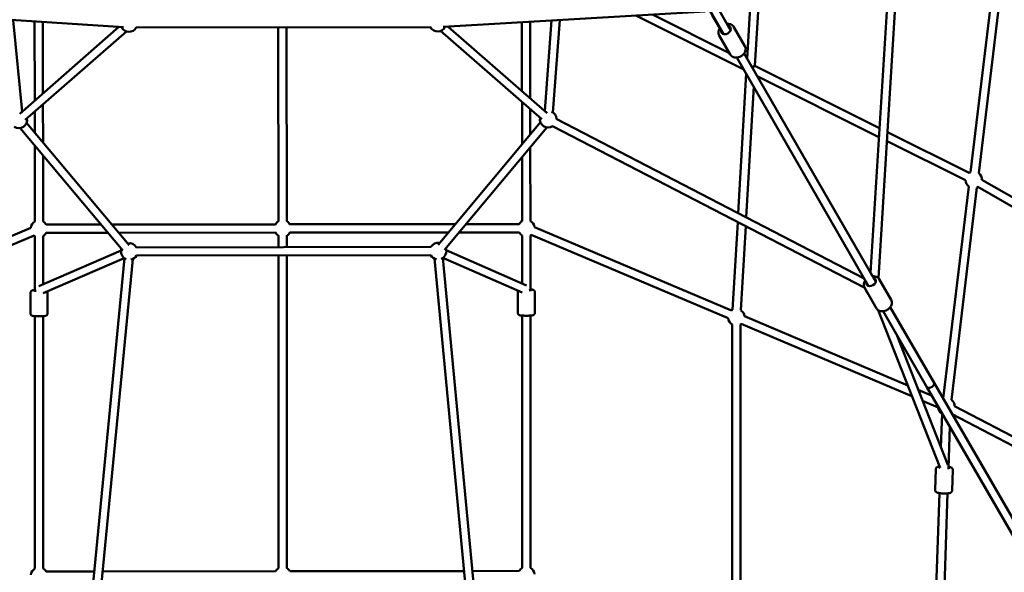
# Model space of a CAD drawing. Units: millimetres. Extents: x -11882 to 59552, y 53751 to 81087.
# Drawn here: x 6544 to 8924, y 67940 to 69275 of the extents above; entities that cross this region are included whole.
import ezdxf

# ---------------------------------------------------------------- set-up
doc = ezdxf.new("R2010")
doc.units = ezdxf.units.MM
doc.layers.add('MD_Visible', color=7, linetype='Continuous', lineweight=50)

# ---------------------------------------------------------------- blocks, each defined once
blk = doc.blocks.new('CustomObjectsInViewport8_0')
at = {"layer": 'MD_Visible'}
for p, q in [((6571.9, 1379.7), (6158.9, 2096.9)), ((6554.6, 1369.8), (6141.5, 2087)), ((6910.2, 792.5), (6962.3, 1638.4)), ((6929.5, 779.6), (6982.2, 1637.2)), ((6630.6, 1293.2), (6648.3, 1599.5)), ((6611.6, 1310.8), (6626.4, 1566.6)), ((7213.4, 1549.1), (7151.5, 1036)), ((7233.3, 1546.7), (7171.4, 1033.6)), ((5104.1, 1386.3), (4455.4, 1428.4)), ((6510.2, 1424.6), (5877.4, 1387.1)), ((6342.8, 1414.7), (6603.9, 1284.2)), ((6382.8, 1417.1), (6568.8, 1324.1)), ((6545.7, 1383.9), (6527, 1415.8)), ((4859.5, 1182.7), (4837.5, 1403.6)), ((4853.5, 1177.5), (5092.9, 1387.1)), ((4889.8, 1209.2), (4889.6, 1400.2)), ((4909.8, 1226.7), (4909.6, 1398.9)), ((5846.7, 1386.3), (5135, 1385.5)), ((5479, 917.4), (5478.5, 1385.9)), ((5499, 917.4), (5498.5, 1385.9)), ((5889.1, 1387.8), (6128.8, 1179.1)), ((6067.3, 1398.4), (6067.5, 1232.4)), ((6087.3, 1399.6), (6087.6, 1215)), ((6138.8, 1402.6), (6122.4, 1184.6)), ((6158.9, 1403.8), (6142.1, 1180.5)), ((6606.3, 1341), (6579.8, 1387)), ((4866.7, 1162.4), (5111.3, 1376.5)), ((5870.5, 1377.4), (6115.6, 1164)), ((6570.8, 1320.6), (6544.3, 1366.6)), ((6905.4, 760.9), (6587.2, 1313.2)), ((6922.7, 770.9), (6604.5, 1323.1)), ((6624, 1289.3), (6630.6, 1293.2)), ((6630.6, 1293.2), (6931.8, 1142.6)), ((6590.1, 937.3), (6609.5, 1274.4)), ((6636.3, 1268), (6930.4, 1120.9)), ((6609.6, 927.2), (6627.7, 1242.8)), ((4909.9, 1108.3), (4909.8, 1200.2)), ((6067.6, 1205.9), (6067.7, 1104)), ((4889.9, 1132.2), (4889.8, 1182.7)), ((6087.6, 1188.4), (6087.7, 1127.9)), ((5103, 847.1), (4855, 1142.7)), ((5118.3, 860), (4870.3, 1155.5)), ((5864.7, 860.9), (6112.1, 1157.1)), ((5880, 848.1), (6127.4, 1144.3)), ((6141.1, 1147.4), (6896, 756.3)), ((6150.3, 1165.2), (6894.7, 779.4)), ((6951.2, 1132.9), (7148.4, 1034.3)), ((4890.1, 916.6), (4889.9, 1101)), ((6087.7, 1096.7), (6087.9, 918.1)), ((6949.9, 1111.2), (7139.4, 1016.4)), ((4910.1, 916.7), (4909.9, 1077.2)), ((6067.7, 1072.8), (6067.9, 918.1)), ((7147.4, 1001.6), (7085.6, 489)), ((7169.4, 1000.3), (7877.6, 594.7)), ((7179.4, 1017.7), (7880.1, 616.3)), ((7167.2, 999.2), (7105.3, 486.1)), ((4917.5, 909.4), (5050.7, 909.5)), ((5076.7, 909.6), (5471.7, 910)), ((5506.4, 910.1), (5906.2, 910.5)), ((5932.3, 910.6), (6060.6, 910.7)), ((6576.7, 703.3), (6588.9, 915.4)), ((6596.6, 702.2), (6608.3, 905.3)), ((4880.3, 901.7), (4405, 698.8)), ((4888.2, 883.3), (4412.9, 680.4)), ((4890.2, 749.3), (4890.2, 882)), ((4910.2, 765.3), (4910.2, 882)), ((4917.5, 889.4), (5067.4, 889.5)), ((5093.5, 889.6), (5471.8, 890)), ((5479.1, 854.8), (5479.1, 882.7)), ((5499.1, 854.9), (5499.1, 882.7)), ((5506.4, 890.1), (5889.4, 890.5)), ((5915.5, 890.6), (6060.6, 890.7)), ((6068, 883.4), (6068, 766.8)), ((6088, 883.4), (6088, 750.7)), ((6090, 884.8), (6565.8, 683)), ((6097.8, 903.2), (6573.6, 701.4)), ((4900.1, 760.9), (5098.5, 846.7)), ((5847.4, 855.3), (5135.7, 854.4)), ((5847.4, 835.3), (5135.7, 834.4)), ((5479.3, 79), (5479.1, 834.8)), ((5499.3, 79), (5499.1, 834.9)), ((6078.2, 762.3), (5884.6, 847.5)), ((4910.3, 743.5), (5106.4, 828.3)), ((5106.7, 828.1), (4953.4, -759)), ((5126.6, 826.2), (4972.5, -768.8)), ((6006.5, -767.6), (5856.4, 827.1)), ((6025.7, -757.7), (5876.3, 829)), ((6068, 744.9), (5876.5, 829.2)), ((6931, 777.6), (6960, 727.3)), ((4879.7, 745.1), (4879.7, 694.3)), ((4920.7, 745.1), (4920.7, 694.3)), ((6057.5, 746.5), (6057.5, 695.7)), ((6098.5, 746.5), (6098.5, 695.7)), ((6895.5, 757.1), (6924.4, 706.8)), ((7078.1, 321.4), (6928.3, 702.7)), ((7046.4, 516.8), (6940.5, 700.1)), ((7063.7, 526.8), (6957.8, 710)), ((4890.4, 78), (4890.2, 688.1)), ((4910.4, 78), (4910.2, 688.1)), ((6068, 689.5), (6068.2, 79.4)), ((6088, 689.6), (6088.2, 79.4)), ((6575.5, -137.8), (6575.6, 668.1)), ((6595.5, -146.3), (6595.6, 668.1)), ((6597.7, 669.5), (7010, 494.6)), ((6605.5, 687.9), (6999.8, 520.7)), ((7096.8, 328.4), (6972.7, 644.3)), ((7543.8, -302.7), (7063.7, 526.8)), ((7025.5, 509.8), (7058.6, 495.8)), ((7526.5, -312.7), (7046.4, 516.8)), ((7035.8, 483.7), (7073.5, 467.7)), ((7082.8, 453.2), (7080, 371.1)), ((7113.3, 470.9), (7817.7, 100.3)), ((7107.3, 451.5), (7808.4, 82.6)), ((7101.7, 421.2), (7098.4, 320.8)), ((7067.7, 318.2), (7066.1, 268)), ((7108.7, 316.8), (7107, 266.6)), ((7076.3, 260.5), (7056.2, -339.2)), ((7096.3, 259.9), (7076.2, -339.8)), ((5053.7, 71), (5471.8, 71.5)), ((5506.7, 71.5), (5927.5, 72)), ((5947.6, 72), (6060.9, 72.2)), ((4917.7, 70.8), (5033.6, 70.9))]:
    blk.add_line(p, q, dxfattribs=at)
at = {"layer": 'MD_Visible', "extrusion": (0, 0, -1)}
for centre, start, end in [((-5117.7, 1395.5), 209.9316, 333.7105), ((-5864, 1396.4), 206.6085, 329.9316), ((-4851.5, 1162.4), 168.7977, 303.5189), ((-4851.5, 1162.4), 104.37, 108.7977), ((-6130.9, 1164), 237.3943, 11.0505), ((-6130.9, 1164), 71.0505, 74.5236), ((-6130.9, 1164), 114.0694, 177.3943), ((-7159.4, 1017.6), 56.5645, 66.8777), ((-7159.4, 1017.6), 126.8777, 180.7484), ((-7159.4, 1017.6), 306.8777, 356.5645), ((-7159.4, 1017.6), 238.8616, 246.8777), ((-4900.2, 899.3), 6.8777, 59.9316), ((-4900.2, 899.3), 119.9316, 149.9316), ((-5489.1, 900), 29.9316, 59.9302), ((-5489.1, 900), 119.9282, 149.9316), ((-6078, 900.7), 29.9316, 59.9275), ((-6078, 900.7), 119.9275, 172.9807), ((-4900.2, 899.3), 299.5138, 306.8777), ((-4900.2, 899.3), 209.9316, 240.4547), ((-5489.1, 900), 299.5144, 329.9316), ((-5489.1, 900), 209.9316, 240.4554), ((-6078, 900.7), 299.5138, 329.9316), ((-6078, 900.7), 232.9807, 240.4547), ((-5118.4, 844.4), 79.9935, 149.9316), ((-5864.7, 845.3), 29.9316, 99.8675), ((-5118.4, 844.4), 292.2814, 19.9935), ((-5118.4, 844.4), 209.9316, 258.7569), ((-5864.7, 845.3), 281.3668, 329.9316), ((-5864.7, 845.3), 159.8675, 247.8743), ((-6918, 756.1), 312.1917, 347.9082), ((-6585.6, 685.4), 52.9807, 63.2943), ((-6585.6, 685.4), 123.2943, 172.9807), ((-6585.6, 685.4), 299.0848, 352.9807), ((-6585.6, 685.4), 232.9807, 240.9383), ((-7093.3, 470.1), 126.8777, 179.3009), ((-7093.3, 470.1), 126.8777, 179.3009), ((-7093.3, 470.1), 300.4084, 352.9807), ((-7093.3, 470.1), 300.4084, 352.9807), ((-4900.4, 60.8), 6.4554, 59.9842), ((-4900.4, 60.8), 119.9842, 149.9307), ((-5489.3, 61.7), 29.0991, 59.9849), ((-5489.3, 61.7), 119.9849, 150.7624), ((-6078.2, 62.2), 29.9307, 59.9842), ((-6078.2, 62.2), 119.9842, 173.144)]:
    blk.add_arc(centre, 20, start, end, dxfattribs=at)
for centre, major_axis, ratio, start_param, end_param in [((6560.4, 1379.7), (10.8, 6.2), 0.755211, 5.639684, 10.068279), ((6911.4, 770.4), (10.8, 6.2), 0.697306, 5.639684, 10.068279), ((4900.2, 750), (12.5, 0), 0.096683, 2.132504, 3.785094), ((6078, 751.4), (12.5, 0), 0.096683, 5.639684, 7.285067), ((7055, 521.8), (8.66, 5.01), 0.563329, 0.00019, 2.313547), ((7055, 521.8), (8.66, 5.01), 0.563329, 3.134697, 3.141783), ((7055, 521.8), (8.66, 5.01), 0.563329, 2.313547, 3.134697), ((7088.4, 322.4), (12.5, -0.4), 0.170495, 2.550683, 3.585445), ((7088.4, 322.4), (12.5, -0.4), 0.170495, 5.639684, 7.179068)]:
    blk.add_ellipse(centre, major_axis=major_axis, ratio=ratio, start_param=start_param, end_param=end_param, dxfattribs=at)
at = {"layer": 'MD_Visible'}
for points, knots in [([(6546.1, 1384.5), (6545.6, 1383.7), (6545.1, 1383), (6543.7, 1380.3), (6543, 1378.4), (6542.3, 1374.4), (6542.3, 1372.5), (6543, 1369.2), (6543.6, 1367.8), (6544.3, 1366.6)], [3.688341, 3.688341, 3.688341, 3.688341, 3.833307, 3.833307, 4.170352, 4.170352, 4.483083, 4.483083, 4.720949, 4.720949, 4.720949, 4.720949]), ([(6579.8, 1387), (6579, 1388.5), (6577.9, 1389.8), (6575.2, 1392), (6573.7, 1392.9), (6570.2, 1394.1), (6568.3, 1394.5), (6565.4, 1394.6), (6564.4, 1394.6), (6563.4, 1394.5)], [1.579357, 1.579357, 1.579357, 1.579357, 1.855677, 1.855677, 2.143454, 2.143454, 2.457435, 2.457435, 2.611965, 2.611965, 2.611965, 2.611965]), ([(6606.3, 1341), (6607.2, 1339.6), (6607.7, 1338), (6608.3, 1334.6), (6608.3, 1332.8), (6607.6, 1329.2), (6607, 1327.3), (6605.1, 1323.7), (6603.8, 1322), (6600.8, 1318.9), (6599, 1317.6), (6595.1, 1315.3), (6593.1, 1314.4), (6588.8, 1313.3), (6586.6, 1313), (6582.4, 1313.1), (6580.3, 1313.5), (6576.6, 1314.9), (6574.9, 1315.9), (6572.4, 1318.2), (6571.5, 1319.3), (6570.8, 1320.6)], [4.703829, 4.703829, 4.703829, 4.703829, 4.98015, 4.98015, 5.267927, 5.267927, 5.581907, 5.581907, 5.918499, 5.918499, 6.264299, 6.264299, 6.611764, 6.611764, 6.957779, 6.957779, 7.294824, 7.294824, 7.607555, 7.607555, 7.845421, 7.845421, 7.845421, 7.845421]), ([(6897.6, 774.3), (6897.2, 773.7), (6896.7, 773), (6895.2, 770.5), (6894.4, 768.6), (6893.7, 764.8), (6893.6, 762.9), (6894.3, 759.6), (6894.8, 758.3), (6895.5, 757.1)], [3.694285, 3.694285, 3.694285, 3.694285, 3.826835, 3.826835, 4.171223, 4.171223, 4.485417, 4.485417, 4.719043, 4.719043, 4.719043, 4.719043]), ([(6931, 777.6), (6930.2, 778.9), (6929.2, 780.1), (6926.7, 782.2), (6925.2, 783), (6921.9, 784.1), (6920, 784.4), (6917.1, 784.5), (6916, 784.5), (6915, 784.3)], [1.57745, 1.57745, 1.57745, 1.57745, 1.839755, 1.839755, 2.117317, 2.117317, 2.430499, 2.430499, 2.602207, 2.602207, 2.602207, 2.602207]), ([(4890.2, 751.2), (4889.2, 751.1), (4888.3, 751.1), (4886, 750.8), (4885, 750.6), (4883.3, 750.1), (4882.8, 749.9), (4881.6, 749.1), (4881.2, 748.8), (4880.4, 747.6), (4880, 747), (4879.8, 745.9), (4879.7, 745.5), (4879.7, 745.1)], [5.3817471, 5.3817471, 5.3817471, 5.3817471, 5.6118047, 5.6118047, 6.0033771, 6.0033771, 6.1432368, 6.1432368, 6.2142157, 6.2142157, 6.2592956, 6.2592956, 6.2830965, 6.2830965, 6.2830965, 6.2830965]), ([(4920.7, 745.1), (4920.7, 745.6), (4920.6, 746.2), (4920.3, 747.1), (4920.2, 747.4), (4920, 747.7)], [3.14150386, 3.14150386, 3.14150386, 3.14150386, 3.17371645, 3.17371645, 3.19861919, 3.19861919, 3.19861919, 3.19861919]), ([(6058.3, 749.2), (6058, 748.8), (6057.8, 748.3), (6057.6, 747.3), (6057.5, 746.9), (6057.5, 746.5)], [9.36459677, 9.36459677, 9.36459677, 9.36459677, 9.40088826, 9.40088826, 9.42468917, 9.42468917, 9.42468917, 9.42468917]), ([(6098.5, 746.5), (6098.5, 747), (6098.4, 747.6), (6098.1, 748.6), (6097.8, 749.1), (6097.2, 749.9), (6096.9, 750.2), (6096.3, 750.8), (6096, 750.9), (6095.3, 751.3), (6095, 751.5), (6093.8, 751.9), (6093.2, 752), (6091.6, 752.3), (6090.7, 752.4), (6089.1, 752.5), (6088.6, 752.6), (6088, 752.6)], [6.2830965, 6.2830965, 6.2830965, 6.2830965, 6.3153091, 6.3153091, 6.3507304, 6.3507304, 6.3954265, 6.3954265, 6.454771, 6.454771, 6.5459346, 6.5459346, 6.788824, 6.788824, 7.0484594, 7.0484594, 7.184446, 7.184446, 7.184446, 7.184446]), ([(6960, 727.3), (6960.8, 725.9), (6961.3, 724.4), (6961.8, 721.2), (6961.7, 719.5), (6961.1, 716.1), (6960.4, 714.3), (6958.5, 710.9), (6957.2, 709.2), (6954.2, 706.1), (6952.4, 704.7), (6948.6, 702.4), (6946.5, 701.5), (6942.3, 700.3), (6940.2, 699.9), (6935.9, 699.9), (6933.9, 700.2), (6930.2, 701.4), (6928.5, 702.3), (6926.1, 704.5), (6925.1, 705.6), (6924.4, 706.8)], [4.705735, 4.705735, 4.705735, 4.705735, 4.96804, 4.96804, 5.245603, 5.245603, 5.558785, 5.558785, 5.90121, 5.90121, 6.252279, 6.252279, 6.603814, 6.603814, 6.95512, 6.95512, 7.299508, 7.299508, 7.613703, 7.613703, 7.847328, 7.847328, 7.847328, 7.847328]), ([(4920.7, 694.3), (4920.7, 693.7), (4920.6, 693.2), (4920.3, 692.1), (4920, 691.7), (4919.5, 690.9), (4919.2, 690.6), (4918.5, 690), (4918.2, 689.8), (4917.5, 689.5), (4917.2, 689.3), (4916.1, 688.9), (4915.4, 688.8), (4913.8, 688.5), (4912.9, 688.4), (4910.5, 688.2), (4908.8, 688), (4905.4, 687.9), (4903.6, 687.8), (4900.1, 687.8), (4898.3, 687.8), (4894.9, 687.9), (4893.2, 687.9), (4890.1, 688.1), (4888.7, 688.3), (4886.1, 688.6), (4885, 688.7), (4883.3, 689.3), (4882.8, 689.5), (4881.7, 690.2), (4881.2, 690.6), (4880.4, 691.7), (4880, 692.3), (4879.8, 693.5), (4879.7, 693.9), (4879.7, 694.3)], [3.141681, 3.141681, 3.141681, 3.141681, 3.173894, 3.173894, 3.209315, 3.209315, 3.254011, 3.254011, 3.313356, 3.313356, 3.40452, 3.40452, 3.647409, 3.647409, 3.907044, 3.907044, 4.27403, 4.27403, 4.609754, 4.609754, 4.939899, 4.939899, 5.271124, 5.271124, 5.611982, 5.611982, 6.003555, 6.003555, 6.143414, 6.143414, 6.214393, 6.214393, 6.259473, 6.259473, 6.283274, 6.283274, 6.283274, 6.283274]), ([(6098.5, 695.7), (6098.5, 695.1), (6098.4, 694.6), (6098.1, 693.5), (6097.8, 693.1), (6097.3, 692.3), (6096.9, 692), (6096.3, 691.4), (6096, 691.2), (6095.3, 690.9), (6095, 690.7), (6093.9, 690.3), (6093.2, 690.2), (6091.6, 689.9), (6090.7, 689.8), (6088.3, 689.6), (6086.6, 689.4), (6083.2, 689.3), (6081.4, 689.2), (6077.9, 689.2), (6076.1, 689.2), (6072.7, 689.3), (6071, 689.4), (6067.9, 689.5), (6066.5, 689.7), (6063.9, 690), (6062.8, 690.1), (6061.1, 690.7), (6060.6, 690.9), (6059.5, 691.6), (6059, 692), (6058.2, 693.1), (6057.8, 693.7), (6057.6, 694.9), (6057.5, 695.3), (6057.5, 695.7)], [0.000089, 0.000089, 0.000089, 0.000089, 0.032301, 0.032301, 0.067723, 0.067723, 0.112419, 0.112419, 0.171763, 0.171763, 0.262927, 0.262927, 0.505816, 0.505816, 0.765452, 0.765452, 1.132438, 1.132438, 1.468162, 1.468162, 1.798306, 1.798306, 2.129531, 2.129531, 2.47039, 2.47039, 2.861962, 2.861962, 3.001822, 3.001822, 3.072801, 3.072801, 3.117881, 3.117881, 3.141681, 3.141681, 3.141681, 3.141681]), ([(7076.8, 324.7), (7076, 324.6), (7075.3, 324.5), (7073.7, 324.2), (7072.9, 323.9), (7071.4, 323.4), (7070.7, 323.1), (7069.6, 322.1), (7069.3, 321.9), (7068.6, 321), (7068.2, 320.3), (7067.8, 319.1), (7067.8, 318.6), (7067.7, 318.2)], [5.4312674, 5.4312674, 5.4312674, 5.4312674, 5.6092916, 5.6092916, 5.8444855, 5.8444855, 6.0342247, 6.0342247, 6.0939102, 6.0939102, 6.1816133, 6.1816133, 6.2239638, 6.2239638, 6.2239638, 6.2239638]), ([(7108.7, 316.8), (7108.7, 317.5), (7108.6, 318.1), (7108.3, 319.3), (7108, 319.8), (7107.3, 320.7), (7107, 321.1), (7106, 321.9), (7105.5, 322.1), (7103.7, 323.1), (7102.4, 323.4), (7100.1, 323.9), (7099.3, 324.1), (7098.5, 324.2)], [3.0823712, 3.0823712, 3.0823712, 3.0823712, 3.1428363, 3.1428363, 3.2096603, 3.2096603, 3.2962674, 3.2962674, 3.4345795, 3.4345795, 3.8211071, 3.8211071, 4.0048567, 4.0048567, 4.0048567, 4.0048567]), ([(7107, 266.6), (7107, 265.9), (7106.9, 265.3), (7106.4, 264.2), (7106.1, 263.7), (7105.4, 262.8), (7105, 262.4), (7104, 261.7), (7103.5, 261.5), (7101.6, 260.7), (7100.3, 260.4), (7097, 259.9), (7095.1, 259.7), (7091.3, 259.6), (7089.5, 259.6), (7085.8, 259.6), (7083.9, 259.7), (7080.3, 260), (7078.6, 260.2), (7075.4, 260.7), (7073.8, 261), (7071.6, 261.6), (7070.8, 261.9), (7069.4, 262.6), (7068.7, 262.9), (7067.6, 263.9), (7067.4, 264.2), (7066.7, 265.1), (7066.4, 265.8), (7066.1, 267.1), (7066, 267.5), (7066.1, 268)], [3.200814, 3.200814, 3.200814, 3.200814, 3.261279, 3.261279, 3.328103, 3.328103, 3.41471, 3.41471, 3.553022, 3.553022, 3.93955, 3.93955, 4.345376, 4.345376, 4.691487, 4.691487, 5.028799, 5.028799, 5.368755, 5.368755, 5.727734, 5.727734, 5.962928, 5.962928, 6.152668, 6.152668, 6.212353, 6.212353, 6.300056, 6.300056, 6.342407, 6.342407, 6.342407, 6.342407])]:
    blk.add_open_spline(points, degree=3, knots=knots, dxfattribs=at)

msp = doc.modelspace()

# ---------------------------------------------------------------- block references
at = {"layer": 'MD_Visible'}
msp.add_blockref('CustomObjectsInViewport8_0', (1691, 67870.8), dxfattribs=at)

doc.saveas('drawing.dxf')
